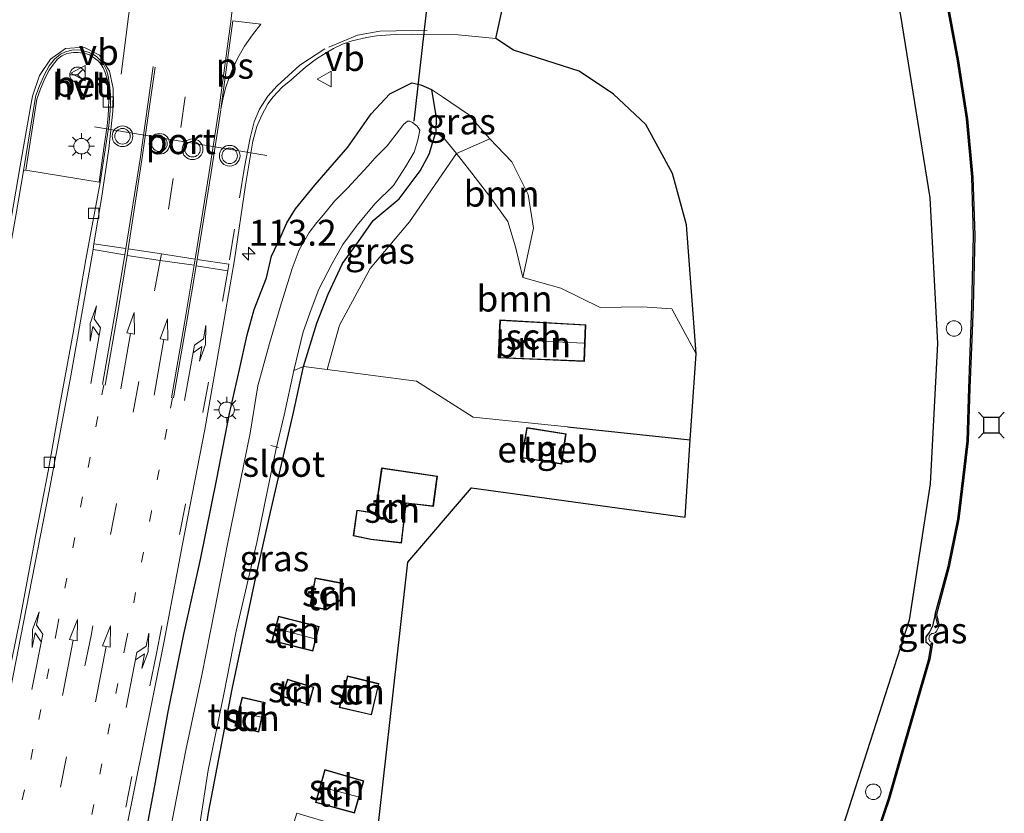
# Model space of a CAD drawing. Units: metres. Extents: x 113470 to 120003, y 543748 to 548057.
# Drawn here: x 115116 to 115211, y 547596 to 547673 of the extents above; entities that cross this region are included whole.
import ezdxf
from ezdxf.enums import TextEntityAlignment as Align

# ---------------------------------------------------------------- set-up
doc = ezdxf.new("R2010")
doc.units = ezdxf.units.M
doc.linetypes.add('VW-1-3_STREEP', pattern=[4, 1, -3])
doc.linetypes.add('VW-3-9_STREEP', pattern=[12, 3, -9])
doc.layers.get('0').update_dxf_attribs({"lineweight": 25})
for name, color, linetype, lineweight in [('B-ME-AL-OVERIG-L-B1', 7, 'Continuous', 18), ('B-ME-AL-OVERIG-S-B1', 7, 'Continuous', 18), ('B-ME-AM-KILOMETR-S-B1', 7, 'Continuous', 18), ('B-ME-GR-BOOM-GV-B6', 93, 'Continuous', 18), ('B-ME-GW-KRUINLIJN-L-B1', 93, 'Continuous', 18), ('B-ME-GW-TEENLIJN-L-B1', 93, 'Continuous', 18), ('B-ME-IE-GRASLAND-GV-B6', 93, 'Continuous', 18), ('B-ME-IE-GRONDWERKLIJN-GROND_INGERICHT-GV-B6', 253, 'Continuous', 18), ('B-ME-IE-INRICHTINGSELEMENT-S-B1', 253, 'Continuous', 18), ('B-ME-IE-MEUBILAIR_WEGMEUBILAIR-LICHTMAST-S-B1', 8, 'Continuous', 18), ('B-ME-KG-KADASTRAAL-DAKRAND-L-B1', 13, 'Continuous', 18), ('B-ME-KG-KADASTRAAL-NOKLIJN-L-B1', 13, 'Continuous', 18), ('B-ME-OB-WATERLIJN-L-B1', 133, 'OB-WATERLIJN', 18), ('B-ME-OG-BEBOUWING-GV-B6', 173, 'Continuous', 18), ('B-ME-OG-WATER-GV-B6', 153, 'Continuous', 18), ('B-ME-VH-VERH_SOORT-BETON-OVERIG-GV-B6', 8, 'IE-TERREINAFSCHEIDING-NATUURLIJK-HOUTWAL', 18), ('B-ME-VH-VERH_SOORT-BITUMEN-GV-B6', 8, 'IE-TERREINAFSCHEIDING-NATUURLIJK-HOUTWAL', 18), ('B-ME-VH-VERH_SOORT-HALF_VERHARDING-GV-B6', 8, 'IE-TERREINAFSCHEIDING-NATUURLIJK-HOUTWAL', 18), ('B-ME-VV-KOLK-S-B1', 8, 'Continuous', 18), ('B-ME-VW-MARKERING-13STREEP-045-L-B1', 255, 'VW-1-3_STREEP', 18), ('B-ME-VW-MARKERING-39STREEP-015-L-B1', 255, 'VW-3-9_STREEP', 18), ('B-ME-VW-MARKERING-DRIEHOEK-L-B1', 7, 'VW-HAAIETAND70-R-B', 18), ('B-ME-VW-MARKERING-PIJLLI750-S-B1', 7, 'Continuous', 18), ('B-ME-VW-MARKERING-PIJLRD750-S-B1', 7, 'Continuous', 18), ('B-ME-VW-MARKERING-PIJLRE750-S-B1', 7, 'Continuous', 18), ('B-ME-VW-MARKERING-STREEP-015-L-B1', 7, 'Continuous', 18), ('B-ME-VW-MARKERING-VLAKMARK-GV-B6', 7, 'Continuous', 18), ('B-ME-VW-MEUBILAIR_WEGMEUBILAIR-PORTAAL-L-B1', 8, 'Continuous', 18), ('B-ME-VW-MEUBILAIR_WEGMEUBILAIR-RONA-S-B1', 8, 'Continuous', 18), ('B-ME-VW-MEUBILAIR_WEGMEUBILAIR-VERKEERSBORD-S-B1', 8, 'Continuous', 18), ('B-ME-VW-MEUBILAIR_WEGMEUBILAIR-VERKEERSLICHT-S-B1', 13, 'Continuous', 18)]:
    doc.layers.add(name, color=color, linetype=linetype, lineweight=lineweight)
for name, color, linetype in [('B-ME-GW-INSTEEKWATERGANG-L-B1', 10, 'Continuous'), ('B-ME-IE-TERREINAFSCHEIDING-HAAG-L-B1', 10, 'Continuous'), ('B-ME-KG-KADASTRAAL-OPNAMEDTMGRENS-L-B1', 10, 'Continuous'), ('B-ME-KW-DUIKER-L-B1', 10, 'Continuous'), ('B-ME-OB-BESCHOEIING-GV-B6', 10, 'Continuous'), ('B-ME-VV-AFMEERCONSTRUCTIE-S-B1', 10, 'Continuous')]:
    doc.layers.add(name, color=color, linetype=linetype)
doc.styles.add('NLCS-ISO', font='NLCS-ISO.TTF')
doc.linetypes.add('IE-TERREINAFSCHEIDING-NATUURLIJK-HOUTWAL', pattern='A,7,-1.5,[67,NLCS.SHX,S=0.75,R=45,X=0,Y=0],-1.5,7,-1.5,[70,NLCS.SHX,S=0.75,R=0,X=0,Y=0],-1.5', length=20)
doc.linetypes.add('OB-WATERLIJN', pattern='A,10,[32,NLCS.SHX,S=2,R=0,X=0,Y=0],-12', length=22)
doc.linetypes.add('VW-HAAIETAND70-R-B', pattern='A,0,-0.5,[153,NLCS.SHX,S=1,R=180,X=-0.375,Y=0],-0.5', length=1)

# ---------------------------------------------------------------- blocks, each defined once
blk = doc.blocks.new('hecto')
for p, q in [((0, 0.625), (-0.625, 0)), ((0, -0.625), (0, 0.625)), ((-0.625, 0), (0.625, 0)), ((0.625, 0), (0, -0.625))]:
    blk.add_line(p, q)
blk = doc.blocks.new('pijll')
for p, q in [((5.7, 1.05, 0.1), (4, 0.75, 0.1)), ((7.5, 0.75, 0.1), (5.7, 1.05, 0.1)), ((0, 0, 0.1), (5.45, 0, 0.1)), ((4, 0.75, 0.1), (5.45, 0.75, 0.1)), ((5.45, 0.75, 0.1), (4.7, 0, 0.1)), ((6.2, 0.75, 0.1), (5.45, 0, 0.1)), ((7.5, 0.75, 0.1), (6.2, 0.75, 0.1))]:
    blk.add_line(p, q)
blk = doc.blocks.new('pijl')
for p, q in [((0, 0, 0.1), (5.45, 0, 0.1)), ((7.5, 0, 0.1), (5.45, 0.375, 0.1)), ((5.45, 0.375, 0.1), (5.45, -0.375, 0.1)), ((5.45, -0.375, 0.1), (7.5, 0, 0.1))]:
    blk.add_line(p, q)
blk = doc.blocks.new('pijlr')
for p, q in [((0, 0, 0.1), (5.45, 0, 0.1)), ((5.45, -0.75, 0.1), (4.7, 0, 0.1)), ((6.2, -0.75, 0.1), (5.45, 0, 0.1)), ((4, -0.75, 0.1), (5.45, -0.75, 0.1)), ((5.7, -1.05, 0.1), (4, -0.75, 0.1)), ((7.5, -0.75, 0.1), (5.7, -1.05, 0.1)), ((7.5, -0.75, 0.1), (6.2, -0.75, 0.1))]:
    blk.add_line(p, q)
blk = doc.blocks.new('dtb')
blk.add_circle((0, 0), 0.75)
blk = doc.blocks.new('verkeerslicht')
for radius in [1, 0.75]:
    blk.add_circle((0, 0), radius)
blk = doc.blocks.new('lantaarnpaal')
for p, q in [((0, 0.75), (0, 1.25)), ((-0.75, 0), (-1.25, 0)), ((-0.884, 0.884), (-0.53, 0.53)), ((0.53, 0.53), (0.884, 0.884)), ((0.75, 0), (1.25, 0)), ((-0.53, -0.53), (-0.884, -0.884)), ((0, -0.75), (0, -1.25)), ((0.53, -0.53), (0.884, -0.884))]:
    blk.add_line(p, q)
blk.add_circle((0, 0), 0.75)
blk = doc.blocks.new('meerstoel')
for p, q in [((-1.25, 1.25), (-0.75, 0.75)), ((0.75, 0.75), (1.25, 1.25)), ((-0.75, 0.75), (-0.75, -0.75)), ((0.75, 0.75), (-0.75, 0.75)), ((0.75, -0.75), (0.75, 0.75)), ((-0.75, -0.75), (-1.25, -1.25)), ((-0.75, -0.75), (0.75, -0.75)), ((0.75, -0.75), (1.25, -1.25))]:
    blk.add_line(p, q)
blk = doc.blocks.new('kolk')
blk.add_lwpolyline([(-0.5, -0.5), (0.5, -0.5), (0.5, 0.5), (-0.5, 0.5)], close=True)
blk = doc.blocks.new('verkeersbord')
for p, q in [((0, 0.75), (-0.75, -0.625)), ((0.75, -0.625), (0, 0.75)), ((-0.75, -0.625), (0.75, -0.625))]:
    blk.add_line(p, q)
blk = doc.blocks.new('wegwijzer')
for q in [(-0.53, -0.53), (0, 0.75), (0.53, -0.53)]:
    blk.add_line((0, 0), q)
blk.add_circle((0, 0), 0.75)

msp = doc.modelspace()

# ---------------------------------------------------------------- linework, layer by layer
at = {"layer": 'B-ME-AL-OVERIG-L-B1'}
msp.add_line((115140.999, 547631.89, -0.205), (115140.256, 547632.07, -0.256), dxfattribs=at)
at = {"layer": 'B-ME-GR-BOOM-GV-B6'}
for points in [[(115161.448, 547661.729, 1.387), (115163.576, 547659.53, 1.498), (115165.148, 547656.358, 1.492), (115165.664, 547653.085, 1.246), (115164.643, 547648.33, 1.003), (115163.931, 547651.297, 0.778), (115163.196, 547653.743, 0.67), (115161.431, 547656.164, 0.631), (115159.69, 547658.432, 0.616), (115158.205, 547660.319, 0.595), (115161.448, 547661.729, 1.387)], [(115168.312, 547647.279, 1.057), (115172.126, 547645.42, 1.099), (115176.172, 547645.502, 1.168), (115179.046, 547645.3, 1.336), (115181.389, 547640.946, 1.591), (115180.829, 547632.621, 1.441), (115168.945, 547633.888, 0.895), (115159.824, 547634.806, 0.574), (115154.351, 547638.283, 0.49), (115145.688, 547639.423, 0.352), (115146.91, 547643.718, 0.37), (115149.873, 547649.194, 0.361), (115153.663, 547653.703, 0.412), (115158.205, 547660.319, 0.595), (115159.69, 547658.432, 0.616), (115161.431, 547656.164, 0.631), (115163.196, 547653.743, 0.67), (115163.931, 547651.297, 0.778), (115164.643, 547648.33, 1.003), (115168.312, 547647.279, 1.057)], [(115162.251, 547640.541, 0.781), (115170.588, 547640.211, 0.781), (115170.714, 547643.756, 0.781), (115162.414, 547644.232, 0.781), (115162.251, 547640.541, 0.781)]]:
    msp.add_polyline3d(points, dxfattribs=at)
at = {"layer": 'B-ME-GW-INSTEEKWATERGANG-L-B1'}
for points in [[(115127.561, 547591.281, 1.06), (115129.031, 547599.142, 1.06), (115130.297, 547606.143, 1.057), (115131.828, 547613.817, 1.081), (115133.457, 547621.053, 1.114), (115135.016, 547628.852, 1.168), (115136.269, 547635.17, 1.126), (115137.231, 547639.416, 1.138), (115137.966, 547642.788, 1.129), (115138.649, 547645.245, 1.171), (115139.839, 547648.284, 1.081), (115140.315, 547650.397, 1.093), (115141.236, 547652.305, 1.177), (115141.805, 547653.621, 1.162), (115142.645, 547654.952, 1.198), (115144.526, 547657.242, 1.111), (115147.71, 547660.936, 1.189), (115149.972, 547664.15, 1.255), (115151.78, 547666.097, 1.27), (115153.124, 547666.767, 1.345), (115153.881, 547667.149, 1.396), (115154.755, 547666.965, 1.45), (115155.806, 547666.517, 1.462)], [(115155.806, 547666.517, 1.462), (115156.262, 547663.786, 0.877), (115156.22, 547662.379, 0.616)], [(115130.395, 547575.864, 0.508), (115131.089, 547578.217, 0.328), (115132.629, 547586.332, 0.172), (115134.221, 547596.529, 0.106), (115136.497, 547608.503, 0.142), (115138.801, 547619.331, 0.097), (115140.236, 547625.615, 0.292), (115142.434, 547635.268, 0.241), (115143.409, 547639.723, 0.28), (115144.715, 547643.893, 0.253), (115145.805, 547646.703, 0.277), (115147.188, 547649.68, 0.28), (115148.75, 547651.816, 0.322), (115150.155, 547653.844, 0.316), (115152.653, 547655.927, 0.394), (115154.711, 547658.651, 0.421), (115155.576, 547660.257, 0.427), (115156.22, 547662.379, 0.616)], [(115204.533, 547615.743, 0.121), (115204.272, 547614.592, 0.175), (115203.962, 547614.031, 0.169), (115203.631, 547613.559, 0.202), (115203.608, 547613.094, 0.199), (115203.788, 547612.955, 0.196), (115204.102, 547612.621, 0.25)]]:
    msp.add_polyline3d(points, dxfattribs=at)
at = {"layer": 'B-ME-GW-KRUINLIJN-L-B1'}
msp.add_polyline3d([(115161.448, 547661.729, 1.387), (115159.367, 547664.079, 1.474), (115156.848, 547665.797, 1.501), (115155.806, 547666.517, 1.462)], dxfattribs=at)
at = {"layer": 'B-ME-GW-TEENLIJN-L-B1'}
msp.add_polyline3d([(115164.643, 547648.33, 1.003), (115163.931, 547651.297, 0.778), (115163.196, 547653.743, 0.67), (115161.431, 547656.164, 0.631), (115159.69, 547658.432, 0.616), (115158.205, 547660.319, 0.595), (115157.045, 547661.726, 0.61), (115156.22, 547662.379, 0.616)], dxfattribs=at)
at = {"layer": 'B-ME-IE-GRASLAND-GV-B6'}
for points in [[(115190.407, 547579.054, 0.262), (115202.006, 547615.185, 0.508), (115204.032, 547628.37, 0.457), (115204.735, 547641.931, 0.478), (115204.019, 547656.038, 0.499), (115201.167, 547673.665, 0.577), (115198.409, 547686.3, 0.595), (115189.519, 547717.084, 0.283), (115152.774, 547824.446, 0.325)], [(115205.199, 547677.275, 0.301), (115206.696, 547669.272, 0.289), (115207.555, 547663.659, 0.28), (115208.067, 547658.025, 0.283), (115208.245, 547652.404, 0.265), (115208.084, 547645.527, 0.247), (115207.776, 547637.624, 0.256), (115207.616, 547632.539, 0.262), (115207.207, 547628.948, 0.13), (115206.717, 547624.949, 0.106), (115205.789, 547620.371, 0.16), (115204.533, 547615.743, 0.121), (115204.272, 547614.592, 0.175), (115203.962, 547614.031, 0.169), (115203.631, 547613.559, 0.202), (115203.608, 547613.094, 0.199), (115203.788, 547612.955, 0.196), (115204.102, 547612.621, 0.25), (115203.913, 547611.433, 0.136), (115201.305, 547602.426, 0.13), (115200.007, 547597.937, 0.118), (115198.638, 547593.874, 0.136)], [(115126.325, 547595.208, 1.135), (115127.911, 547603.046, 1.144), (115129.941, 547613.154, 1.129), (115131.702, 547622.54, 1.144), (115133.853, 547633.608, 1.165), (115135.587, 547643.334, 1.186), (115136.749, 547650.035, 1.195), (115137.803, 547657.252, 1.219), (115138.502, 547661.505, 1.252), (115138.896, 547662.916, 1.267), (115139.366, 547663.98, 1.279), (115139.952, 547665.111, 1.306), (115140.486, 547665.793, 1.354), (115140.906, 547666.256, 1.306), (115141.365, 547666.731, 1.333), (115142.185, 547667.413, 1.354), (115143.61, 547668.681, 1.414), (115144.665, 547669.479, 1.444), (115145.606, 547670.073, 1.474), (115146.325, 547670.487, 1.486), (115147.182, 547670.891, 1.495), (115148.115, 547671.233, 1.483), (115149.51, 547671.541, 1.543), (115150.463, 547671.692, 1.576), (115152.286, 547671.84, 1.615), (115153.973, 547671.851, 1.66), (115154.423, 547671.839, 1.66), (115158.39, 547671.805, 1.726), (115162.029, 547671.45, 1.705)], [(115162.029, 547671.45, 1.705), (115163.725, 547670.301, 1.627), (115170.075, 547668.293, 1.651), (115173.402, 547666.071, 1.672), (115176.546, 547663.113, 1.678), (115179.121, 547658.384, 1.69), (115180.469, 547653.426, 1.609), (115181.389, 547640.946, 1.591), (115179.046, 547645.3, 1.336), (115176.172, 547645.502, 1.168), (115172.126, 547645.42, 1.099), (115168.312, 547647.279, 1.057), (115164.643, 547648.33, 1.003), (115165.664, 547653.085, 1.246), (115165.148, 547656.358, 1.492), (115163.576, 547659.53, 1.498), (115161.448, 547661.729, 1.387), (115159.367, 547664.079, 1.474), (115156.848, 547665.797, 1.501), (115155.806, 547666.517, 1.462), (115154.755, 547666.965, 1.45), (115153.881, 547667.149, 1.396), (115153.124, 547666.767, 1.345), (115151.78, 547666.097, 1.27), (115149.972, 547664.15, 1.255), (115147.71, 547660.936, 1.189), (115144.526, 547657.242, 1.111), (115142.645, 547654.952, 1.198), (115141.805, 547653.621, 1.162), (115141.236, 547652.305, 1.177), (115140.315, 547650.397, 1.093), (115139.839, 547648.284, 1.081), (115138.649, 547645.245, 1.171), (115137.966, 547642.788, 1.129), (115137.231, 547639.416, 1.138), (115136.269, 547635.17, 1.126), (115135.016, 547628.852, 1.168), (115133.457, 547621.053, 1.114), (115131.828, 547613.817, 1.081), (115130.297, 547606.143, 1.057), (115129.031, 547599.142, 1.06), (115127.561, 547591.281, 1.06)], [(115127.561, 547591.281, 1.06), (115129.031, 547599.142, 1.06), (115130.297, 547606.143, 1.057), (115131.828, 547613.817, 1.081), (115133.457, 547621.053, 1.114), (115135.016, 547628.852, 1.168), (115136.269, 547635.17, 1.126), (115137.231, 547639.416, 1.138), (115137.966, 547642.788, 1.129), (115138.649, 547645.245, 1.171), (115139.839, 547648.284, 1.081), (115140.315, 547650.397, 1.093), (115141.236, 547652.305, 1.177), (115141.805, 547653.621, 1.162), (115142.645, 547654.952, 1.198), (115144.526, 547657.242, 1.111), (115147.71, 547660.936, 1.189), (115149.972, 547664.15, 1.255), (115151.78, 547666.097, 1.27), (115153.124, 547666.767, 1.345), (115153.881, 547667.149, 1.396), (115154.755, 547666.965, 1.45), (115155.806, 547666.517, 1.462), (115156.262, 547663.786, 0.877), (115156.22, 547662.379, 0.616), (115155.576, 547660.257, 0.427), (115154.711, 547658.651, 0.421), (115152.653, 547655.927, 0.394), (115150.155, 547653.844, 0.316), (115148.75, 547651.816, 0.322), (115147.188, 547649.68, 0.28), (115145.805, 547646.703, 0.277), (115144.715, 547643.893, 0.253), (115143.409, 547639.723, 0.28), (115142.492, 547639.337, -0.466), (115143.372, 547643.068, -0.466), (115144.153, 547645.245, -0.466), (115144.883, 547647.185, -0.466), (115146.202, 547649.685, -0.466), (115147.206, 547651.525, -0.466), (115148.599, 547653.376, -0.466), (115150.302, 547655.448, -0.466), (115152.117, 547657.224, -0.466), (115153.28, 547659.046, -0.466), (115154.116, 547660.458, -0.466), (115154.489, 547661.6, -0.466), (115154.658, 547662.583, -0.466), (115154.4, 547662.959, -0.466), (115153.943, 547663.31, -0.466), (115153.7, 547663.449, -0.466), (115153.466, 547663.436, -0.466), (115153.083, 547663.127, -0.466), (115152.685, 547662.607, -0.466), (115151.516, 547661.046, -0.466), (115150.351, 547659.899, -0.466), (115149.642, 547659.106, -0.466), (115147.662, 547656.978, -0.466), (115146.416, 547655.722, -0.466), (115145.314, 547654.361, -0.466), (115144.691, 547653.631, -0.466), (115143.957, 547652.679, -0.466), (115142.979, 547650.986, -0.466), (115142.308, 547649.191, -0.466), (115141.15, 547645.466, -0.466), (115140.14, 547641.956, -0.466), (115139.002, 547637.837, -0.466), (115138.255, 547633.269, -0.466), (115136.066, 547622.526, -0.466), (115134.846, 547616.245, -0.466), (115133.593, 547609.874, -0.466), (115132.025, 547602.594, -0.466), (115129.848, 547591.311, -0.466)], [(115161.448, 547661.729, 1.387), (115158.205, 547660.319, 0.595), (115157.045, 547661.726, 0.61), (115156.22, 547662.379, 0.616), (115156.262, 547663.786, 0.877), (115155.806, 547666.517, 1.462), (115156.848, 547665.797, 1.501), (115159.367, 547664.079, 1.474), (115161.448, 547661.729, 1.387)], [(115156.22, 547662.379, 0.616), (115157.045, 547661.726, 0.61), (115158.205, 547660.319, 0.595), (115153.663, 547653.703, 0.412), (115149.873, 547649.194, 0.361), (115146.91, 547643.718, 0.37), (115145.688, 547639.423, 0.352), (115143.409, 547639.723, 0.28), (115144.715, 547643.893, 0.253), (115145.805, 547646.703, 0.277), (115147.188, 547649.68, 0.28), (115148.75, 547651.816, 0.322), (115150.155, 547653.844, 0.316), (115152.653, 547655.927, 0.394), (115154.711, 547658.651, 0.421), (115155.576, 547660.257, 0.427), (115156.22, 547662.379, 0.616)], [(115103.197, 547590.73, 0.967), (115104.917, 547598.812, 0.973), (115107.199, 547609.612, 1.036), (115109.066, 547618.909, 1.006), (115110.756, 547627.622, 1.042), (115112.745, 547638.446, 1.057), (115114.038, 547645.792, 1.033), (115115.632, 547654.479, 1.081), (115116.321, 547658.657, 1.096), (115116.541, 547658.703, 1.153), (115123.644, 547657.547, 0.988), (115123.756, 547657.525, 0.796), (115122.342, 547650.07, 0.883), (115121.12, 547642.98, 0.904), (115119.806, 547635.828, 0.907), (115118.698, 547629.593, 0.904), (115117.474, 547623.263, 0.919), (115115.987, 547615.325, 0.94), (115114.315, 547607.075, 0.931), (115112.775, 547599.076, 0.991), (115110.679, 547589.318, 0.928)], [(115204.102, 547612.621, 0.25), (115203.788, 547612.955, 0.196), (115203.608, 547613.094, 0.199), (115203.631, 547613.559, 0.202), (115203.962, 547614.031, 0.169), (115204.272, 547614.592, 0.175), (115204.533, 547615.743, 0.121), (115204.814, 547614.598, 0.094), (115204.911, 547614.622, -0.772), (115204.669, 547614.139, -0.772), (115204.543, 547613.995, -0.772), (115204.323, 547613.878, -0.772), (115204.196, 547613.875, -0.772), (115203.969, 547613.689, -0.772), (115203.907, 547613.381, -0.772), (115203.991, 547613.115, -0.772), (115204.22, 547613.003, -0.772), (115204.25, 547612.911, -0.772), (115204.151, 547612.927, 0.157), (115204.102, 547612.621, 0.25)]]:
    msp.add_polyline3d(points, dxfattribs=at)
at = {"layer": 'B-ME-IE-GRONDWERKLIJN-GROND_INGERICHT-GV-B6'}
for points in [[(115142.492, 547639.337, -0.466), (115143.409, 547639.723, 0.28), (115142.434, 547635.268, 0.241), (115140.236, 547625.615, 0.292), (115138.801, 547619.331, 0.097), (115136.497, 547608.503, 0.142), (115134.221, 547596.529, 0.106), (115132.629, 547586.332, 0.172)], [(115132.629, 547586.332, 0.172), (115134.221, 547596.529, 0.106), (115136.497, 547608.503, 0.142), (115138.801, 547619.331, 0.097), (115140.236, 547625.615, 0.292), (115142.434, 547635.268, 0.241), (115143.409, 547639.723, 0.28), (115145.688, 547639.423, 0.352), (115154.351, 547638.283, 0.49), (115159.824, 547634.806, 0.574), (115168.945, 547633.888, 0.895)], [(115133.063, 547593.364, -0.466), (115134.2, 547600.675, -0.466), (115135.719, 547608.033, -0.466), (115136.9, 547614.103, -0.466), (115138.907, 547622.69, -0.466), (115139.939, 547627.756, -0.466), (115140.749, 547631.612, -0.466), (115141.548, 547634.997, -0.466), (115142.492, 547639.337, -0.466)], [(115168.945, 547633.888, 0.895), (115180.829, 547632.621, 1.441), (115180.326, 547625.138, 1.438), (115159.66, 547627.992, 0.562), (115153.501, 547620.773, 0.586), (115149.747, 547587.193, 0.553)], [(115164.518, 547630.875, 0.958), (115168.393, 547630.262, 0.958), (115168.827, 547633.217, 0.958), (115165.022, 547633.821, 0.958), (115164.518, 547630.875, 0.958)], [(115150.974, 547629.909, 0.481), (115150.34, 547625.568, 0.481), (115148.566, 547625.835, 0.481), (115148.212, 547623.329, 0.481), (115149.942, 547622.98, 0.481), (115152.892, 547622.622, 0.481), (115153.359, 547626.484, 0.481), (115155.981, 547626.184, 0.481), (115156.381, 547629.112, 0.481), (115150.974, 547629.909, 0.481)], [(115144.041, 547616.488, 0.4), (115145.642, 547616.19, 0.4), (115147.034, 547617.151, 0.4), (115147.274, 547618.749, 0.4), (115144.542, 547619.261, 0.4), (115144.041, 547616.488, 0.4)], [(115140.341, 547613.189, 0.484), (115144.312, 547612.19, 0.484), (115144.915, 547614.572, 0.484), (115140.993, 547615.571, 0.484), (115140.341, 547613.189, 0.484)], [(115147.658, 547609.805, 0.625), (115146.859, 547606.719, 0.625), (115150.008, 547606.009, 0.625), (115150.716, 547609.04, 0.625), (115147.658, 547609.805, 0.625)], [(115141.306, 547607.783, 0.49), (115143.92, 547606.98, 0.49), (115144.422, 547608.704, 0.49), (115141.876, 547609.466, 0.49), (115141.306, 547607.783, 0.49)], [(115139.097, 547604.34, 0.313), (115139.696, 547607.205, 0.313), (115137.474, 547607.738, 0.313), (115136.775, 547604.909, 0.313), (115139.097, 547604.34, 0.313)], [(115144.563, 547597.549, 0.844), (115148.355, 547596.509, 0.844), (115149.241, 547599.631, 0.844), (115145.49, 547600.733, 0.844), (115144.563, 547597.549, 0.844)], [(115146.885, 547595.281, 0.757), (115142.778, 547596.519, 0.757), (115141.806, 547593.342, 0.757), (115145.961, 547592.134, 0.757), (115146.885, 547595.281, 0.757)]]:
    msp.add_polyline3d(points, dxfattribs=at)
at = {"layer": 'B-ME-IE-TERREINAFSCHEIDING-HAAG-L-B1'}
msp.add_line((115168.945, 547633.888, 0.895), (115180.829, 547632.621, 1.441), dxfattribs=at)
at = {"layer": 'B-ME-KG-KADASTRAAL-DAKRAND-L-B1'}
for points in [[(115162.462, 547644.179, 3.568), (115170.662, 547643.709, 3.592), (115170.54, 547640.263, 3.592), (115162.303, 547640.589, 3.592), (115162.462, 547644.179, 3.568)], [(115168.351, 547630.319, 5.032), (115164.576, 547630.916, 5.035), (115165.063, 547633.764, 5.035), (115168.77, 547633.175, 4.975), (115168.351, 547630.319, 5.032)], [(115153.315, 547626.54, 2.953), (115152.848, 547622.678, 3.247), (115149.95, 547623.029, 3.181), (115148.268, 547623.369, 2.437), (115148.608, 547625.778, 2.452), (115150.382, 547625.511, 2.923), (115151.016, 547629.852, 2.815), (115156.325, 547629.07, 2.842), (115155.938, 547626.239, 3.082), (115153.315, 547626.54, 2.953)], [(115147.218, 547618.709, 2.473), (115146.988, 547617.18, 2.482), (115145.631, 547616.243, 2.482), (115144.099, 547616.528, 2.497), (115144.582, 547619.203, 2.494), (115147.218, 547618.709, 2.473)], [(115141.028, 547615.511, 2.473), (115144.854, 547614.536, 2.455), (115144.276, 547612.251, 2.455), (115140.403, 547613.225, 2.461), (115141.028, 547615.511, 2.473)], [(115147.694, 547609.744, 2.692), (115150.656, 547609.003, 2.725), (115149.971, 547606.069, 2.728), (115146.92, 547606.756, 2.725), (115147.694, 547609.744, 2.692)], [(115141.908, 547609.404, 2.476), (115144.36, 547608.67, 2.494), (115143.886, 547607.043, 2.38), (115141.37, 547607.816, 2.395), (115141.908, 547609.404, 2.476)], [(115139.059, 547604.401, 2.173), (115136.836, 547604.946, 2.236), (115137.511, 547607.678, 2.266), (115139.637, 547607.168, 2.263), (115139.059, 547604.401, 2.173)], [(115145.524, 547600.671, 2.62), (115149.179, 547599.597, 2.659), (115148.32, 547596.57, 2.659), (115144.625, 547597.584, 2.623), (115145.524, 547600.671, 2.62)]]:
    msp.add_polyline3d(points, dxfattribs=at)
at = {"layer": 'B-ME-KG-KADASTRAAL-NOKLIJN-L-B1'}
for p, q in [((115162.434, 547642.36, 4.486), (115170.52, 547641.982, 4.591)), ((115140.754, 547614.383, 2.932), (115144.505, 547613.375, 2.917)), ((115139.304, 547605.8, 2.815), (115137.221, 547606.291, 2.794)), ((115145.091, 547599.07, 3.064), (115148.689, 547598.081, 3.073))]:
    msp.add_line(p, q, dxfattribs=at)
at = {"layer": 'B-ME-KG-KADASTRAAL-OPNAMEDTMGRENS-L-B1'}
for points in [[(115152.774, 547824.446, 0.325), (115189.519, 547717.084, 0.283), (115198.409, 547686.3, 0.595), (115201.167, 547673.665, 0.577), (115204.019, 547656.038, 0.499), (115204.735, 547641.931, 0.478), (115204.032, 547628.37, 0.457), (115202.006, 547615.185, 0.508), (115190.407, 547579.054, 0.262)], [(115149.747, 547587.193, 0.553), (115153.501, 547620.773, 0.586), (115159.66, 547627.992, 0.562), (115180.326, 547625.138, 1.438), (115180.829, 547632.621, 1.441), (115181.389, 547640.946, 1.591), (115180.469, 547653.426, 1.609), (115179.121, 547658.384, 1.69), (115176.546, 547663.113, 1.678), (115173.402, 547666.071, 1.672), (115170.075, 547668.293, 1.651), (115163.725, 547670.301, 1.627), (115162.029, 547671.45, 1.705), (115162.708, 547674.504, 1.795)]]:
    msp.add_polyline3d(points, dxfattribs=at)
at = {"layer": 'B-ME-KW-DUIKER-L-B1'}
msp.add_line((115154.119, 547663.433, -0.435), (115155.986, 547680.037, -0.433), dxfattribs=at)
at = {"layer": 'B-ME-OB-BESCHOEIING-GV-B6'}
for points in [[(115205.297, 547677.295, -0.772), (115206.795, 547669.289, -0.772), (115207.654, 547663.671, -0.772), (115208.167, 547658.031, -0.772), (115208.345, 547652.404, -0.772), (115208.184, 547645.524, -0.772), (115207.876, 547637.62, -0.772), (115207.716, 547632.532, -0.772), (115207.306, 547628.936, -0.772), (115206.816, 547624.933, -0.772), (115205.886, 547620.348, -0.772), (115204.636, 547615.742, -0.772), (115204.911, 547614.622, -0.772), (115204.814, 547614.598, 0.094), (115204.533, 547615.743, 0.121), (115205.789, 547620.371, 0.16), (115206.717, 547624.949, 0.106), (115207.207, 547628.948, 0.13), (115207.616, 547632.539, 0.262), (115207.776, 547637.624, 0.256), (115208.084, 547645.527, 0.247), (115208.245, 547652.404, 0.265), (115208.067, 547658.025, 0.283), (115207.555, 547663.659, 0.28), (115206.696, 547669.272, 0.289), (115205.199, 547677.275, 0.301)], [(115198.638, 547593.874, 0.136), (115200.007, 547597.937, 0.118), (115201.305, 547602.426, 0.13), (115203.913, 547611.433, 0.136), (115204.102, 547612.621, 0.25), (115204.151, 547612.927, 0.157), (115204.25, 547612.911, -0.772), (115204.011, 547611.411, -0.772), (115201.401, 547602.398, -0.772), (115200.102, 547597.907, -0.772), (115198.733, 547593.842, -0.772)]]:
    msp.add_polyline3d(points, dxfattribs=at)
at = {"layer": 'B-ME-OB-WATERLIJN-L-B1'}
for points in [[(115163.458, 547802.462, -0.772), (115167.454, 547790.81, -0.772), (115169.622, 547783.749, -0.772), (115172.185, 547777.208, -0.772), (115177.099, 547763.008, -0.772), (115180.922, 547752.196, -0.772), (115188.465, 547729.893, -0.772), (115193.445, 547715.47, -0.772), (115198.502, 547700.253, -0.772), (115201.819, 547689.813, -0.772), (115204.18, 547682.175, -0.772), (115205.297, 547677.295, -0.772), (115206.795, 547669.289, -0.772), (115207.654, 547663.671, -0.772), (115208.167, 547658.031, -0.772), (115208.345, 547652.404, -0.772), (115208.184, 547645.524, -0.772), (115207.876, 547637.62, -0.772), (115207.716, 547632.532, -0.772), (115207.306, 547628.936, -0.772), (115206.816, 547624.933, -0.772), (115205.886, 547620.348, -0.772), (115204.636, 547615.742, -0.772), (115204.911, 547614.622, -0.772)], [(115204.25, 547612.911, -0.772), (115204.22, 547613.003, -0.772), (115203.991, 547613.115, -0.772), (115203.907, 547613.381, -0.772), (115203.969, 547613.689, -0.772), (115204.196, 547613.875, -0.772), (115204.323, 547613.878, -0.772), (115204.543, 547613.995, -0.772), (115204.669, 547614.139, -0.772), (115204.911, 547614.622, -0.772)], [(115204.25, 547612.911, -0.772), (115204.011, 547611.411, -0.772), (115201.401, 547602.398, -0.772), (115200.102, 547597.907, -0.772), (115198.733, 547593.842, -0.772), (115197.064, 547588.864, -0.772), (115195.705, 547585.185, -0.772), (115194.528, 547581.97, -0.772), (115191.782, 547574.998, -0.772), (115180.435, 547547.598, -0.772), (115175.846, 547536.451, -0.772), (115169.37, 547521.256, -0.772), (115164.877, 547510.36, -0.772)]]:
    msp.add_polyline3d(points, dxfattribs=at)
at = {"layer": 'B-ME-OG-BEBOUWING-GV-B6'}
for points in [[(115162.414, 547644.232, 0.781), (115170.714, 547643.756, 0.781), (115170.588, 547640.211, 0.781), (115162.251, 547640.541, 0.781), (115162.414, 547644.232, 0.781)], [(115168.393, 547630.262, 0.958), (115164.518, 547630.875, 0.958), (115165.022, 547633.821, 0.958), (115168.827, 547633.217, 0.958), (115168.393, 547630.262, 0.958)], [(115153.359, 547626.484, 0.481), (115152.892, 547622.622, 0.481), (115149.942, 547622.98, 0.481), (115148.212, 547623.329, 0.481), (115148.566, 547625.835, 0.481), (115150.34, 547625.568, 0.481), (115150.974, 547629.909, 0.481), (115156.381, 547629.112, 0.481), (115155.981, 547626.184, 0.481), (115153.359, 547626.484, 0.481)], [(115147.274, 547618.749, 0.4), (115147.034, 547617.151, 0.4), (115145.642, 547616.19, 0.4), (115144.041, 547616.488, 0.4), (115144.542, 547619.261, 0.4), (115147.274, 547618.749, 0.4)], [(115140.993, 547615.571, 0.484), (115144.915, 547614.572, 0.484), (115144.312, 547612.19, 0.484), (115140.341, 547613.189, 0.484), (115140.993, 547615.571, 0.484)], [(115147.658, 547609.805, 0.625), (115150.716, 547609.04, 0.625), (115150.008, 547606.009, 0.625), (115146.859, 547606.719, 0.625), (115147.658, 547609.805, 0.625)], [(115141.876, 547609.466, 0.49), (115144.422, 547608.704, 0.49), (115143.92, 547606.98, 0.49), (115141.306, 547607.783, 0.49), (115141.876, 547609.466, 0.49)], [(115139.097, 547604.34, 0.313), (115136.775, 547604.909, 0.313), (115137.474, 547607.738, 0.313), (115139.696, 547607.205, 0.313), (115139.097, 547604.34, 0.313)], [(115145.49, 547600.733, 0.844), (115149.241, 547599.631, 0.844), (115148.355, 547596.509, 0.844), (115144.563, 547597.549, 0.844), (115145.49, 547600.733, 0.844)], [(115142.778, 547596.519, 0.757), (115146.885, 547595.281, 0.757), (115145.961, 547592.134, 0.757), (115141.806, 547593.342, 0.757), (115142.778, 547596.519, 0.757)]]:
    msp.add_polyline3d(points, dxfattribs=at)
at = {"layer": 'B-ME-OG-WATER-GV-B6'}
for points in [[(115198.733, 547593.842, -0.772), (115200.102, 547597.907, -0.772), (115201.401, 547602.398, -0.772), (115204.011, 547611.411, -0.772), (115204.25, 547612.911, -0.772), (115204.22, 547613.003, -0.772), (115203.991, 547613.115, -0.772), (115203.907, 547613.381, -0.772), (115203.969, 547613.689, -0.772), (115204.196, 547613.875, -0.772), (115204.323, 547613.878, -0.772), (115204.543, 547613.995, -0.772), (115204.669, 547614.139, -0.772), (115204.911, 547614.622, -0.772), (115204.636, 547615.742, -0.772), (115205.886, 547620.348, -0.772), (115206.816, 547624.933, -0.772), (115207.306, 547628.936, -0.772), (115207.716, 547632.532, -0.772), (115207.876, 547637.62, -0.772), (115208.184, 547645.524, -0.772), (115208.345, 547652.404, -0.772), (115208.167, 547658.031, -0.772), (115207.654, 547663.671, -0.772), (115206.795, 547669.289, -0.772), (115205.297, 547677.295, -0.772)], [(115129.848, 547591.311, -0.466), (115132.025, 547602.594, -0.466), (115133.593, 547609.874, -0.466), (115134.846, 547616.245, -0.466), (115136.066, 547622.526, -0.466), (115138.255, 547633.269, -0.466), (115139.002, 547637.837, -0.466), (115140.14, 547641.956, -0.466), (115141.15, 547645.466, -0.466), (115142.308, 547649.191, -0.466), (115142.979, 547650.986, -0.466), (115143.957, 547652.679, -0.466), (115144.691, 547653.631, -0.466), (115145.314, 547654.361, -0.466), (115146.416, 547655.722, -0.466), (115147.662, 547656.978, -0.466), (115149.642, 547659.106, -0.466), (115150.351, 547659.899, -0.466), (115151.516, 547661.046, -0.466), (115152.685, 547662.607, -0.466), (115153.083, 547663.127, -0.466), (115153.466, 547663.436, -0.466), (115153.7, 547663.449, -0.466), (115153.943, 547663.31, -0.466), (115154.4, 547662.959, -0.466), (115154.658, 547662.583, -0.466), (115154.489, 547661.6, -0.466), (115154.116, 547660.458, -0.466), (115153.28, 547659.046, -0.466), (115152.117, 547657.224, -0.466), (115150.302, 547655.448, -0.466), (115148.599, 547653.376, -0.466), (115147.206, 547651.525, -0.466), (115146.202, 547649.685, -0.466), (115144.883, 547647.185, -0.466), (115144.153, 547645.245, -0.466), (115143.372, 547643.068, -0.466), (115142.492, 547639.337, -0.466)], [(115142.492, 547639.337, -0.466), (115141.548, 547634.997, -0.466), (115140.749, 547631.612, -0.466), (115139.939, 547627.756, -0.466), (115138.907, 547622.69, -0.466), (115136.9, 547614.103, -0.466), (115135.719, 547608.033, -0.466), (115134.2, 547600.675, -0.466), (115133.063, 547593.364, -0.466)]]:
    msp.add_polyline3d(points, dxfattribs=at)
at = {"layer": 'B-ME-VH-VERH_SOORT-BETON-OVERIG-GV-B6'}
msp.add_polyline3d([(115123.644, 547657.547, 0.988), (115124.115, 547661.062, 0.961), (115124.414, 547663.01, 0.964), (115124.507, 547663.957, 0.964), (115124.564, 547664.655, 0.952), (115124.585, 547665.537, 0.979), (115124.554, 547666.311, 1), (115124.44, 547667.416, 1.042), (115124.241, 547668.166, 1.048), (115124.036, 547668.592, 1.066), (115123.852, 547668.93, 1.075), (115123.569, 547669.241, 1.051), (115123.202, 547669.537, 1.021), (115122.964, 547669.701, 1.057), (115122.705, 547669.856, 1.129), (115122.421, 547669.949, 1.153), (115122.067, 547670.019, 1.156), (115121.616, 547670.081, 1.129), (115121.161, 547670.091, 1.108), (115120.52, 547669.98, 1.135), (115120.023, 547669.758, 1.183), (115119.623, 547669.457, 1.183), (115119.218, 547668.956, 1.189), (115118.806, 547668.37, 1.189), (115118.431, 547667.635, 1.189), (115117.956, 547666.565, 1.189), (115117.628, 547665.571, 1.183), (115116.541, 547658.703, 1.153), (115116.321, 547658.657, 1.096), (115117.421, 547665.381, 1.087), (115117.526, 547665.916, 1.087), (115117.867, 547666.852, 1.099), (115118.355, 547667.972, 1.099), (115118.822, 547668.815, 1.099), (115119.319, 547669.436, 1.111), (115119.891, 547669.935, 1.111), (115120.396, 547670.162, 1.063), (115121.006, 547670.316, 1.024), (115121.506, 547670.355, 0.985), (115121.871, 547670.307, 1), (115122.34, 547670.199, 1.027), (115122.681, 547670.085, 1.039), (115123.024, 547669.92, 1.051), (115123.375, 547669.701, 1.024), (115123.798, 547669.298, 0.955), (115124.089, 547668.898, 0.931), (115124.349, 547668.376, 0.934), (115124.527, 547667.81, 0.964), (115124.649, 547666.977, 0.94), (115124.729, 547666.038, 0.916), (115124.751, 547665.405, 0.889), (115124.72, 547664.435, 0.883), (115124.576, 547663.002, 0.847), (115123.756, 547657.525, 0.796), (115123.644, 547657.547, 0.988)], dxfattribs=at)
at = {"layer": 'B-ME-VH-VERH_SOORT-BITUMEN-GV-B6'}
for points in [[(115162.708, 547674.504, 1.795), (115162.029, 547671.45, 1.705), (115158.39, 547671.805, 1.726), (115154.423, 547671.839, 1.66), (115153.973, 547671.851, 1.66), (115152.286, 547671.84, 1.615), (115150.463, 547671.692, 1.576), (115149.51, 547671.541, 1.543), (115148.115, 547671.233, 1.483), (115147.182, 547670.891, 1.495), (115146.325, 547670.487, 1.486), (115145.606, 547670.073, 1.474), (115144.665, 547669.479, 1.444), (115143.61, 547668.681, 1.414), (115142.185, 547667.413, 1.354), (115141.365, 547666.731, 1.333), (115140.906, 547666.256, 1.306), (115140.486, 547665.793, 1.354), (115139.952, 547665.111, 1.306), (115139.366, 547663.98, 1.279), (115138.896, 547662.916, 1.267), (115138.502, 547661.505, 1.252), (115137.803, 547657.252, 1.219), (115136.749, 547650.035, 1.195), (115135.587, 547643.334, 1.186), (115133.853, 547633.608, 1.165), (115131.702, 547622.54, 1.144), (115129.941, 547613.154, 1.129), (115127.911, 547603.046, 1.144), (115126.325, 547595.208, 1.135)], [(115114.315, 547607.075, 0.931), (115115.987, 547615.325, 0.94), (115117.474, 547623.263, 0.919), (115118.698, 547629.593, 0.904), (115119.806, 547635.828, 0.907), (115121.12, 547642.98, 0.904), (115122.342, 547650.07, 0.883), (115123.756, 547657.525, 0.796), (115124.576, 547663.002, 0.847), (115124.72, 547664.435, 0.883), (115124.751, 547665.405, 0.889), (115124.729, 547666.038, 0.916), (115124.649, 547666.977, 0.94), (115124.527, 547667.81, 0.964), (115124.349, 547668.376, 0.934), (115124.089, 547668.898, 0.931), (115123.798, 547669.298, 0.955), (115123.375, 547669.701, 1.024), (115123.024, 547669.92, 1.051), (115122.681, 547670.085, 1.039), (115122.34, 547670.199, 1.027), (115121.871, 547670.307, 1), (115121.506, 547670.355, 0.985), (115121.006, 547670.316, 1.024), (115120.396, 547670.162, 1.063), (115119.891, 547669.935, 1.111), (115119.319, 547669.436, 1.111), (115118.822, 547668.815, 1.099), (115118.355, 547667.972, 1.099), (115117.867, 547666.852, 1.099), (115117.526, 547665.916, 1.087), (115117.421, 547665.381, 1.087), (115116.321, 547658.657, 1.096), (115115.632, 547654.479, 1.081)]]:
    msp.add_polyline3d(points, dxfattribs=at)
at = {"layer": 'B-ME-VH-VERH_SOORT-HALF_VERHARDING-GV-B6'}
msp.add_polyline3d([(115123.644, 547657.547, 0.988), (115116.541, 547658.703, 1.153), (115117.628, 547665.571, 1.183), (115117.956, 547666.565, 1.189), (115118.431, 547667.635, 1.189), (115118.806, 547668.37, 1.189), (115119.218, 547668.956, 1.189), (115119.623, 547669.457, 1.183), (115120.023, 547669.758, 1.183), (115120.52, 547669.98, 1.135), (115121.161, 547670.091, 1.108), (115121.616, 547670.081, 1.129), (115122.067, 547670.019, 1.156), (115122.421, 547669.949, 1.153), (115122.705, 547669.856, 1.129), (115122.964, 547669.701, 1.057), (115123.202, 547669.537, 1.021), (115123.569, 547669.241, 1.051), (115123.852, 547668.93, 1.075), (115124.036, 547668.592, 1.066), (115124.241, 547668.166, 1.048), (115124.44, 547667.416, 1.042), (115124.554, 547666.311, 1), (115124.585, 547665.537, 0.979), (115124.564, 547664.655, 0.952), (115124.507, 547663.957, 0.964), (115124.414, 547663.01, 0.964), (115124.115, 547661.062, 0.961), (115123.644, 547657.547, 0.988)], dxfattribs=at)
at = {"layer": 'B-ME-VW-MARKERING-13STREEP-045-L-B1'}
for points in [[(115124.088, 547637.951, 0.874), (115123.5176, 547634.8713, 0.8932), (115122.0369, 547627.0975, 0.8814), (115119.5795, 547614.3916, 0.8952), (115117.2236, 547602.6869, 0.905), (115114.8023, 547590.9702, 0.9146), (115112.3972, 547579.3221, 0.9464), (115109.9497, 547567.6403, 0.9812), (115107.416, 547555.8553, 0.9889), (115104.9898, 547544.134, 0.9833), (115102.4517, 547532.5084, 0.9731)], [(115130.733, 547636.685, 1.082), (115130.1885, 547633.6532, 1.0891), (115128.705, 547625.6923, 1.0764), (115126.2305, 547612.9855, 1.0569), (115123.904, 547601.271, 1.0587), (115121.5865, 547589.5919, 1.0608), (115119.0974, 547577.823, 1.095), (115116.6238, 547566.079, 1.1214), (115113.9533, 547554.033, 1.1348), (115111.6731, 547542.8236, 1.157), (115110.246, 547536.3151, 1.1383)]]:
    msp.add_polyline3d(points, dxfattribs=at)
at = {"layer": 'B-ME-VW-MARKERING-39STREEP-015-L-B1'}
msp.add_line((115136.3702, 547673.0941, 1.3114), (115137.0415, 547679.0028, 1.3321), dxfattribs=at)
for points in [[(115134.3219, 547685.7076, 1.2105), (115133.4746, 547677.8059, 1.1738), (115132.3813, 547668.8001, 1.0989)], [(115148.644, 547671.7599, 1.4485), (115145.4757, 547670.4324, 1.4076), (115143.0643, 547668.8718, 1.375), (115140.8796, 547666.8619, 1.3332), (115139.9528, 547665.8577, 1.3292), (115139.1463, 547664.6007, 1.3066), (115138.6429, 547663.3771, 1.3009), (115138.2439, 547661.8239, 1.2798), (115137.7169, 547658.9934, 1.2709), (115136.7444, 547653.005, 1.2714), (115136.1831, 547649.6129, 1.2583), (115136.0995, 547648.9825, 1.2618), (115134.2377, 547638.2156, 1.2191), (115132.0078, 547626.3988, 1.1726), (115129.1448, 547611.7818, 1.1595), (115126.809, 547600.0423, 1.1429), (115124.4416, 547588.307, 1.1511)], [(115148.644, 547671.7599, 1.4485), (115150.814, 547672.14, 1.511), (115152.386, 547672.174, 1.539), (115155.403, 547672.213, 1.607)], [(115131.969, 547665.8059, 1.0845), (115130.815, 547657.8923, 1.0478), (115129.666, 547650.614, 1.0407), (115129.5336, 547649.9747, 1.0196), (115127.4702, 547638.2645, 0.9759), (115125.3136, 547626.4232, 0.9546), (115122.8631, 547613.7098, 0.9784), (115120.4988, 547601.9739, 0.9823), (115118.1392, 547590.2707, 0.9881), (115115.6918, 547578.5887, 1.0111), (115113.2344, 547566.8439, 1.0544), (115110.7355, 547555.1908, 1.0615), (115108.26, 547543.5346, 1.0676), (115105.7563, 547531.8141, 1.072)]]:
    msp.add_polyline3d(points, dxfattribs=at)
at = {"layer": 'B-ME-VW-MARKERING-DRIEHOEK-L-B1'}
msp.add_line((115125.7581, 547667.986, 0.8731), (115127.5063, 547681.3799, 1.0067), dxfattribs=at)
at = {"layer": 'B-ME-VW-MARKERING-STREEP-015-L-B1'}
for p, q in [((115126.241, 547651.1199, 0.9145), (115123.1136, 547651.592, 0.7671)), ((115126.1445, 547650.5021, 0.9075), (115123.0574, 547651.0373, 0.7665)), ((115136.1831, 547649.6129, 1.2583), (115133.1289, 547650.0658, 1.1673)), ((115136.0995, 547648.9825, 1.2618), (115133.0289, 547649.4616, 1.144))]:
    msp.add_line(p, q, dxfattribs=at)
for points in [[(115130.6345, 547636.6973, 1.077), (115131.8873, 547643.9199, 1.1191), (115132.8253, 547649.5024, 1.1587), (115132.9311, 547650.097, 1.1402), (115134.2912, 547658.5115, 1.1825), (115135.2561, 547664.7759, 1.2246), (115136.3702, 547673.0941, 1.3114)], [(115114.7114, 547651.5738, 1.0012), (115115.9963, 547659.133, 0.9847), (115117.0255, 547665.0118, 0.9698), (115117.1902, 547665.8814, 0.9624), (115117.8747, 547667.8699, 0.9515), (115118.9299, 547669.4519, 0.96), (115120.3934, 547670.4655, 0.9615), (115122.1675, 547670.5999, 0.9397), (115123.6755, 547669.8346, 0.8894), (115124.6437, 547668.2881, 0.8374), (115125.0073, 547666.5972, 0.8117), (115124.9753, 547664.4297, 0.7919), (115124.5843, 547660.7647, 0.7794), (115123.8584, 547655.9547, 0.7708), (115123.1136, 547651.592, 0.7671), (115123.0574, 547651.0373, 0.7665), (115120.8942, 547638.7975, 0.7651), (115118.7731, 547627.4797, 0.7879), (115116.3373, 547614.9511, 0.7906), (115114.0682, 547603.3674, 0.8051)], [(115123.963, 547637.9777, 0.8722), (115125.2277, 547645.1731, 0.8798), (115126.1445, 547650.5021, 0.9075), (115126.241, 547651.1199, 0.9145), (115127.5975, 547659.7714, 0.922), (115128.884, 547668.7422, 0.9595)], [(115124.2128, 547637.924, 0.8772), (115125.4715, 547645.1202, 0.892), (115126.3515, 547650.466, 0.9182), (115126.4405, 547651.0862, 0.9011), (115127.7867, 547659.7009, 0.9293), (115129.0712, 547668.6719, 0.961)], [(115130.8315, 547636.6726, 1.0866), (115132.0854, 547643.9069, 1.1186), (115133.0289, 547649.4616, 1.144), (115133.1289, 547650.0658, 1.1673), (115134.4887, 547658.4897, 1.1864), (115135.4126, 547664.5531, 1.239)], [(115132.9311, 547650.097, 1.1402), (115129.666, 547650.614, 1.0407), (115126.4405, 547651.0862, 0.9011)], [(115132.8253, 547649.5024, 1.1587), (115129.5336, 547649.9747, 1.0196), (115126.3515, 547650.466, 0.9182)]]:
    msp.add_polyline3d(points, dxfattribs=at)
at = {"layer": 'B-ME-VW-MARKERING-VLAKMARK-GV-B6'}
msp.add_polyline3d([(115135.6361, 547665.7264, 1.2411), (115135.4201, 547664.6025, 1.239), (115136.5671, 547673.1387, 1.3147), (115139.2924, 547672.8283, 1.3664), (115138.4834, 547671.8056, 1.3456), (115137.6995, 547670.693, 1.3101), (115137.0494, 547669.5784, 1.293), (115136.5397, 547668.4754, 1.279), (115136.2053, 547667.5592, 1.2688), (115135.9098, 547666.7278, 1.2636), (115135.6361, 547665.7264, 1.2411)], dxfattribs=at)
at = {"layer": 'B-ME-VW-MEUBILAIR_WEGMEUBILAIR-PORTAAL-L-B1'}
msp.add_line((115139.874, 547660.116, 7.258), (115123.203, 547662.905, 7.327), dxfattribs=at)

# ---------------------------------------------------------------- block references
at = {"layer": 'B-ME-AL-OVERIG-S-B1', "rotation": 90}
msp.add_blockref('dtb', (115198.54, 547598.576, 0.103), dxfattribs=at)
at = {"layer": 'B-ME-AM-KILOMETR-S-B1', "rotation": 90}
msp.add_blockref('hecto', (115138.101, 547650.623, 1.072), dxfattribs=at)
at = {"layer": 'B-ME-IE-INRICHTINGSELEMENT-S-B1', "rotation": 90}
msp.add_blockref('dtb', (115206.345, 547643.391, 0.469), dxfattribs=at)
at = {"layer": 'B-ME-IE-MEUBILAIR_WEGMEUBILAIR-LICHTMAST-S-B1', "rotation": 90}
for p in [(115121.942, 547661.025, 0.991), (115135.982, 547635.529, 1.195)]:
    msp.add_blockref('lantaarnpaal', p, dxfattribs=at)
at = {"layer": 'B-ME-VV-AFMEERCONSTRUCTIE-S-B1', "rotation": 90}
msp.add_blockref('meerstoel', (115209.962, 547634.039, 2.236), dxfattribs=at)
at = {"layer": 'B-ME-VV-KOLK-S-B1', "rotation": 90}
for p in [(115124.545, 547665.294, 0.841), (115123.117, 547654.526, 0.907), (115118.821, 547630.447, 0.919)]:
    msp.add_blockref('kolk', p, dxfattribs=at)
at = {"layer": 'B-ME-VW-MARKERING-PIJLLI750-S-B1'}
for p, rotation in [((115122.8248, 547638.0835, 0.8425), 79.91499999999999), ((115117.1287, 547608.4706, 0.851), 78.87100000000001)]:
    msp.add_blockref('pijll', p, dxfattribs=dict(at, rotation=rotation))
at = {"layer": 'B-ME-VW-MARKERING-PIJLRD750-S-B1'}
for p, rotation in [((115125.7341, 547637.5444, 0.9501), 79.92699999999999), ((115128.956, 547636.9574, 1.0457), 79.926), ((115120.1054, 547607.8915, 0.9423), 79.00399999999999), ((115123.3012, 547607.2744, 1.0093), 79.02800000000002)]:
    msp.add_blockref('pijl', p, dxfattribs=dict(at, rotation=rotation))
at = {"layer": 'B-ME-VW-MARKERING-PIJLRE750-S-B1'}
for p, rotation in [((115131.9112, 547636.4229, 1.1387), 80.026), ((115126.2557, 547606.7149, 1.0784), 78.899)]:
    msp.add_blockref('pijlr', p, dxfattribs=dict(at, rotation=rotation))
at = {"layer": 'B-ME-VW-MEUBILAIR_WEGMEUBILAIR-RONA-S-B1', "rotation": 90}
msp.add_blockref('wegwijzer', (115121.553, 547667.934, 0.97), dxfattribs=at)
at = {"layer": 'B-ME-VW-MEUBILAIR_WEGMEUBILAIR-VERKEERSBORD-S-B1', "rotation": 90}
for p in [(115121.664, 547668.09, 0.832), (115145.471, 547667.521, 1.393)]:
    msp.add_blockref('verkeersbord', p, dxfattribs=at)
at = {"layer": 'B-ME-VW-MEUBILAIR_WEGMEUBILAIR-VERKEERSLICHT-S-B1', "rotation": 90}
for p in [(115125.903, 547661.989, 7.759), (115129.48, 547661.256, 7.726), (115132.681, 547660.734, 7.693), (115136.271, 547660.101, 7.693)]:
    msp.add_blockref('verkeerslicht', p, dxfattribs=at)

# ---------------------------------------------------------------- texts
at = {"layer": 'B-ME-AM-KILOMETR-S-B1', "ltscale": 0.2, "style": 'NLCS-ISO'}
msp.add_text('113.2', height=2.5, dxfattribs=at).set_placement((115138.101, 547650.623, 1.072), align=Align.BOTTOM_LEFT)
at = {"layer": 'B-ME-GR-BOOM-GV-B6', "ltscale": 0.2, "style": 'NLCS-ISO'}
for p in [(115162.58, 547656.4287), (115163.8268, 547646.2823), (115165.6436, 547641.8562)]:
    msp.add_text('bmn', height=2.5, dxfattribs=at).set_placement(p, align=Align.MIDDLE_CENTER)
at = {"layer": 'B-ME-IE-GRASLAND-GV-B6', "ltscale": 0.2, "style": 'NLCS-ISO'}
for p in [(115158.627, 547663.418), (115150.807, 547650.901), (115140.5905, 547621.1535), (115204.2595, 547614.182)]:
    msp.add_text('gras', height=2.5, dxfattribs=at).set_placement(p, align=Align.MIDDLE_CENTER)
at = {"layer": 'B-ME-IE-GRONDWERKLIJN-GROND_INGERICHT-GV-B6', "ltscale": 0.2, "style": 'NLCS-ISO'}
for p in [(115166.2556, 547631.81), (115151.7621, 547626.1932), (115145.429, 547617.3878), (115142.1804, 547613.7422), (115142.566, 547608.1432), (115148.5798, 547608.2756), (115135.8071, 547605.909), (115138.4278, 547605.7064), (115146.4424, 547598.3942)]:
    msp.add_text('tn', height=2.5, dxfattribs=at).set_placement(p, align=Align.MIDDLE_CENTER)
at = {"layer": 'B-ME-OG-BEBOUWING-GV-B6', "ltscale": 0.2, "style": 'NLCS-ISO'}
for s, p in [('sch', (115165.6762, 547642.5944)), ('el.geb', (115167.0306, 547631.6874)), ('sch', (115152.0006, 547625.8507)), ('sch', (115145.9678, 547617.7647)), ('sch', (115142.3108, 547614.2186)), ('sch', (115142.68, 547608.4798)), ('sch', (115148.5798, 547608.2756)), ('sch', (115138.4278, 547605.7064)), ('sch', (115146.6278, 547599.031))]:
    msp.add_text(s, height=2.5, dxfattribs=at).set_placement(p, align=Align.MIDDLE_CENTER)
at = {"layer": 'B-ME-OG-WATER-GV-B6', "ltscale": 0.2, "style": 'NLCS-ISO'}
msp.add_text('sloot', height=2.5, dxfattribs=at).set_placement((115141.5209, 547630.2973), align=Align.MIDDLE_CENTER)
at = {"layer": 'B-ME-VH-VERH_SOORT-BETON-OVERIG-GV-B6', "ltscale": 0.2, "style": 'NLCS-ISO'}
msp.add_text('bet', height=2.5, dxfattribs=at).set_placement((115121.9039, 547667.0541), align=Align.MIDDLE_CENTER)
at = {"layer": 'B-ME-VH-VERH_SOORT-HALF_VERHARDING-GV-B6', "ltscale": 0.2, "style": 'NLCS-ISO'}
msp.add_text('hvh', height=2.5, dxfattribs=at).set_placement((115122.0361, 547666.7655), align=Align.MIDDLE_CENTER)
at = {"layer": 'B-ME-VW-MARKERING-VLAKMARK-GV-B6', "ltscale": 0.2, "style": 'NLCS-ISO'}
msp.add_text('ps', height=2.5, dxfattribs=at).set_placement((115136.7672, 547668.8056), align=Align.MIDDLE_CENTER)
at = {"layer": 'B-ME-VW-MEUBILAIR_WEGMEUBILAIR-PORTAAL-L-B1', "ltscale": 0.2, "style": 'NLCS-ISO'}
msp.add_text('port', height=2.5, dxfattribs=at).set_placement((115131.5385, 547661.5105), align=Align.MIDDLE_CENTER)
at = {"layer": 'B-ME-VW-MEUBILAIR_WEGMEUBILAIR-VERKEERSBORD-S-B1', "ltscale": 0.2, "style": 'NLCS-ISO'}
for p in [(115121.664, 547668.09, 0.832), (115145.471, 547667.521, 1.393)]:
    msp.add_text('vb', height=2.5, dxfattribs=at).set_placement(p, align=Align.BOTTOM_LEFT)

doc.saveas('drawing.dxf')
